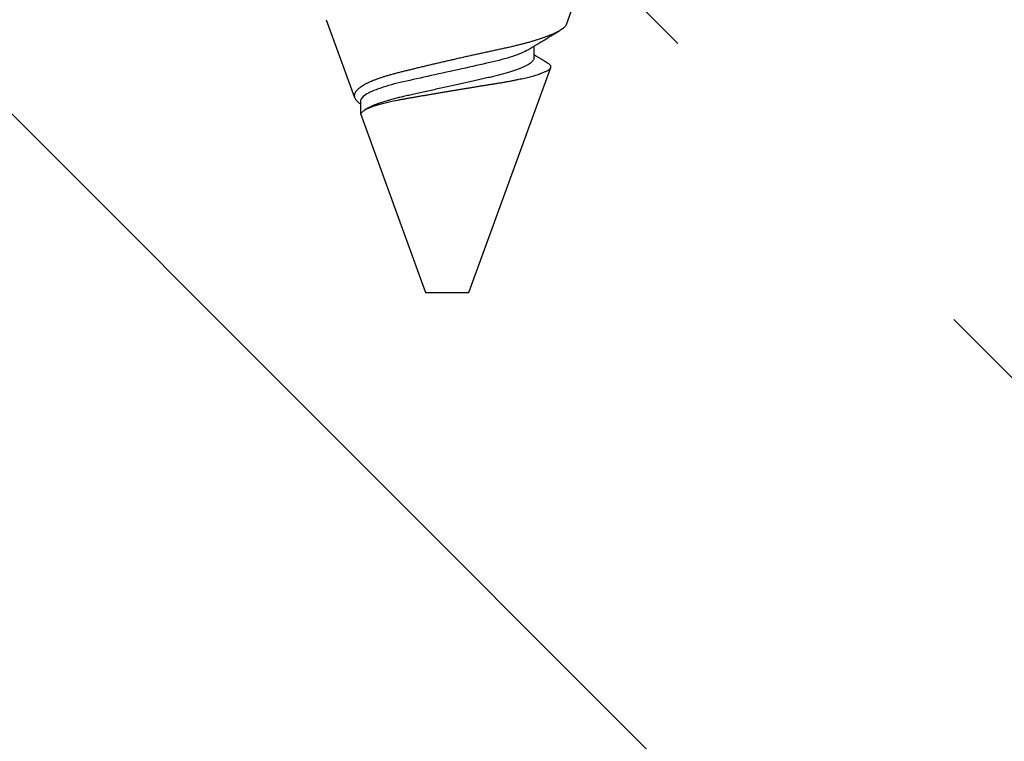
# Model space of a CAD drawing. Units: inches. Extents: x 104.4 to 127.2, y 2.1 to 17.
# Drawn here: x 121.9 to 122.5, y 10.7 to 11.1 of the extents above; entities that cross this region are included whole.
import ezdxf
from ezdxf import colors
from ezdxf.entities.mleader import LeaderData, LeaderLine
from ezdxf.math import Vec2, Vec3

# ---------------------------------------------------------------- set-up
doc = ezdxf.new("R2010")
doc.units = ezdxf.units.IN
doc.header["$MEASUREMENT"] = 0
doc.linetypes.add('SLD-Solid', pattern=[0])
for name, color, linetype in [('ANCHOR', 3, 'Continuous'), ('DIM', 6, 'Continuous'), ('Hatch', 8, 'Continuous')]:
    doc.layers.add(name, color=color, linetype=linetype)
doc.styles.add('ARIAL', font='arial.ttf', dxfattribs={"height": 0.1})

msp = doc.modelspace()

# ---------------------------------------------------------------- hatches: boundary and pattern name
at = {"layer": 'Hatch'}
h = msp.add_hatch(dxfattribs=at)
h.set_pattern_fill('GOST_WOOD', color=256, scale=0.15, angle=45, style=0)
h.set_pattern_definition([(135, (-80.3527, -22.1897), (0.636396, 0.636396), [1.5, -0.3]), (135, (-79.9284, -22.1897), (0.636396, 0.636396), [0.9, -0.225, 0.45, -0.225]), (135, (-79.3981, -22.29575), (0.636396, 0.636396), [1.5, -0.3])])
edge = h.paths.add_edge_path()
edge.add_line((120.24163, 11.97678), (122.06035, 11.97678))
edge.add_line((122.06035, 11.97678), (122.05979, 11.22225))
edge.add_line((122.05979, 11.22225), (122.15339, 11.03468))
edge.add_line((122.15339, 11.03468), (122.24729, 11.22211))
edge.add_line((122.24729, 11.22211), (122.24785, 11.97678))
edge.add_line((122.24785, 11.97678), (122.57668, 11.97678))
edge.add_line((122.57668, 11.97678), (123.57778, 10.97568))
edge.add_line((123.57778, 10.97568), (123.01549, 10.41423))
edge.add_line((123.01549, 10.41423), (122.94905, 10.21541))
edge.add_line((122.94905, 10.21541), (123.14797, 10.28155))
edge.add_line((123.14797, 10.28155), (123.71037, 10.8431))
edge.add_line((123.71037, 10.8431), (125.57668, 8.97678))
edge.add_spline(control_points=[(125.57668, 8.97678), (124.69896, 9.37273), (123.33597, 9.98759), (122.31695, 7.7615), (121.03829, 8.34252), (120.24163, 8.70452)], knot_values=[0, 0, 0, 0, 2.360322, 3.665284, 5.822156, 5.822156, 5.822156, 5.822156], degree=3, periodic=0)
edge.add_line((120.24163, 8.70452), (120.24163, 11.97678))

# ---------------------------------------------------------------- next in the draw order: leaders
at = {"layer": 'DIM'}
ml = msp.add_multileader_mtext('Standard', dxfattribs=at)
ml.set_content('{\\pxt27;#DBAR10 w/ Ø1/4-20 x 1-1/2 PPMS/SS\\P(#31907) @18" O.C.}', style='ARIAL')
ml.set_leader_properties()
ml.build(insert=Vec2(0, 0))
ml.multileader.update_dxf_attribs({"dogleg_length": 0.36, "arrow_head_size": 0.25})
ctx = ml.context
ctx.base_point, ctx.char_height, ctx.arrow_head_size, ctx.landing_gap_size, ctx.plane_origin = Vec3(120.70313, 7.85379), 0.25, 0.25, 0.09, Vec3(120.2298, 12.23119)
notes = []
notes.append((ctx, [(0, (1, 1, 0), (120.34313, 7.85379), (1, 0), 0.36, [(0, [(118.52507, 12.23119)], 0, [])])]))
ctx.mtext.insert, ctx.mtext.width, ctx.mtext.flow_direction = Vec3(120.79313, 8.01554), 6.2873203, 5
ctx.mtext.has_bg_fill, ctx.mtext.bg_color, ctx.mtext.bg_scale_factor, ctx.mtext.bg_transparency, ctx.mtext.use_window_bg_color = 1, -1027028792, 1.5, 0, 1
for ctx, leaders in notes:
    for number, flags, end, landing, length, lines in leaders:
        leader = LeaderData()
        leader.index, (leader.has_last_leader_line, leader.has_dogleg_vector, leader.attachment_direction) = number, flags
        leader.last_leader_point, leader.dogleg_vector, leader.dogleg_length = Vec3(end), Vec3(landing), length
        for number, points, colour, breaks in lines:
            line = LeaderLine()
            line.index, line.vertices, line.color, line.breaks = number, Vec3.list(points), colors.encode_raw_color(colour), breaks
            leader.lines.append(line)
        ctx.leaders.append(leader)

# ---------------------------------------------------------------- next in the draw order: linework, layer by layer
at = {"layer": 'ANCHOR', "linetype": 'SLD-Solid', "lineweight": 25}
for p, q in [((122.22296, 11.07353), (122.23396, 11.10377)), ((122.08462, 11.07622), (122.10096, 11.03133)), ((122.20428, 11.05424), (122.20428, 11.06097)), ((122.16678, 10.91917), (122.21391, 11.04868)), ((122.10428, 11.02941), (122.10428, 11.0222)), ((122.10428, 11.0222), (122.14178, 10.91917)), ((122.10428, 11.0222), (122.1047, 11.0222)), ((122.10754, 11.02469), (122.10677, 11.02421)), ((122.14178, 10.91917), (122.16678, 10.91917))]:
    msp.add_line(p, q, dxfattribs=at)
for points, knots in [([(122.22295, 11.07353), (122.22294, 11.0735), (122.22289, 11.07329), (122.22265, 11.07289), (122.22223, 11.07232), (122.22166, 11.07176), (122.22099, 11.07119), (122.22018, 11.07061), (122.21924, 11.07001), (122.21816, 11.0694), (122.21695, 11.06878), (122.2156, 11.06815), (122.21418, 11.06753), (122.21268, 11.06693), (122.21113, 11.06634), (122.20948, 11.06574), (122.20772, 11.06515), (122.20585, 11.06454), (122.20388, 11.06394), (122.20181, 11.06333), (122.19967, 11.06273), (122.19747, 11.06215), (122.19522, 11.06157), (122.19289, 11.061), (122.19047, 11.06043), (122.18797, 11.05987), (122.18539, 11.05932), (122.18274, 11.05875), (122.18009, 11.05818), (122.17745, 11.05761), (122.17483, 11.05704), (122.17217, 11.05646), (122.16946, 11.05586), (122.1667, 11.05525), (122.16391, 11.05462), (122.1611, 11.05399), (122.15836, 11.05337), (122.15571, 11.05276), (122.15314, 11.05217), (122.15059, 11.05157), (122.14802, 11.05097), (122.14545, 11.05037), (122.14289, 11.04976), (122.14035, 11.04915), (122.13787, 11.04856), (122.13545, 11.04797), (122.13308, 11.04739), (122.13076, 11.04682), (122.12847, 11.04625), (122.12621, 11.04569), (122.124, 11.04513), (122.12186, 11.04456), (122.11984, 11.04398), (122.11794, 11.04341), (122.11617, 11.04283), (122.11447, 11.04224), (122.11284, 11.04164), (122.1113, 11.04103), (122.10983, 11.0404), (122.10846, 11.03976), (122.10723, 11.03913), (122.10614, 11.03852), (122.10517, 11.03793), (122.10429, 11.03733), (122.1035, 11.03673), (122.1028, 11.03613), (122.1022, 11.03552), (122.1017, 11.03491), (122.1013, 11.03431), (122.10102, 11.03372), (122.10083, 11.03314), (122.10075, 11.03257), (122.10077, 11.032), (122.1009, 11.03144), (122.10114, 11.03087), (122.1015, 11.03029), (122.10197, 11.0297), (122.10253, 11.02912), (122.10319, 11.02854), (122.10377, 11.02807), (122.10417, 11.02779), (122.10428, 11.02772)], [0, 0, 0, 0, 0.002141, 0.017101, 0.032061, 0.046152, 0.060242, 0.074442, 0.088642, 0.103187, 0.117731, 0.132395, 0.147059, 0.160443, 0.173827, 0.187302, 0.200778, 0.214543, 0.228308, 0.242174, 0.256039, 0.269495, 0.282951, 0.296501, 0.310052, 0.323905, 0.337758, 0.351722, 0.365687, 0.378797, 0.391907, 0.405119, 0.418332, 0.431867, 0.445402, 0.459048, 0.472694, 0.485117, 0.497539, 0.510047, 0.522554, 0.53533, 0.548106, 0.560975, 0.573843, 0.586344, 0.598844, 0.611432, 0.624019, 0.636891, 0.649761, 0.662738, 0.675715, 0.687837, 0.699959, 0.712176, 0.724393, 0.736909, 0.749426, 0.762045, 0.774664, 0.786134, 0.797604, 0.809153, 0.820701, 0.832497, 0.844293, 0.856174, 0.868055, 0.879607, 0.89116, 0.902793, 0.914427, 0.926325, 0.938222, 0.950222, 0.962221, 0.973346, 0.98447, 0.995682, 1, 1, 1, 1]), ([(122.20102, 11.05896), (122.20143, 11.05922), (122.20217, 11.05968), (122.20315, 11.06028), (122.20392, 11.06075), (122.20458, 11.06116), (122.20542, 11.06167), (122.20644, 11.0623), (122.20764, 11.06303), (122.20883, 11.06375), (122.21001, 11.06446), (122.21114, 11.06515), (122.21217, 11.06577), (122.21317, 11.06637), (122.21422, 11.06701), (122.21539, 11.06771), (122.21668, 11.06849), (122.21798, 11.06927), (122.21884, 11.06979), (122.21924, 11.07003)], [0, 0, 0, 0, 0.068402, 0.122334, 0.161817, 0.196011, 0.231192, 0.299987, 0.364832, 0.428922, 0.495934, 0.557945, 0.614583, 0.665829, 0.721965, 0.787667, 0.857838, 0.93404, 1, 1, 1, 1]), ([(122.20102, 11.05896), (122.19893, 11.05767), (122.19581, 11.05633), (122.1881, 11.05377), (122.18356, 11.05259), (122.1739, 11.05044), (122.16839, 11.04921), (122.1568, 11.04664), (122.15074, 11.04529), (122.13922, 11.04273), (122.13378, 11.04153), (122.12423, 11.03939), (122.11972, 11.03817), (122.11218, 11.0356), (122.10917, 11.03426), (122.10522, 11.03169), (122.10428, 11.03047), (122.10428, 11.02941)], [0, 0, 0, 0, 0.125, 0.125, 0.25, 0.25, 0.375, 0.375, 0.5, 0.5, 0.625, 0.625, 0.75, 0.75, 0.875, 0.875, 1, 1, 1, 1]), ([(122.20428, 11.05424), (122.20425, 11.05401), (122.2042, 11.05355), (122.20381, 11.05282), (122.20316, 11.05206), (122.20225, 11.05127), (122.20106, 11.05046), (122.19963, 11.04966), (122.19798, 11.04886), (122.19616, 11.04807), (122.19412, 11.04729), (122.1919, 11.04652), (122.18946, 11.04575), (122.18682, 11.04499), (122.18398, 11.04424), (122.18104, 11.04352), (122.17797, 11.04284), (122.17477, 11.04213), (122.17149, 11.0414), (122.16815, 11.04066), (122.16477, 11.03991), (122.16131, 11.03914), (122.15781, 11.03836), (122.15421, 11.03756), (122.15053, 11.03675), (122.14682, 11.03592), (122.14317, 11.03511), (122.1396, 11.03432), (122.13616, 11.03355), (122.13292, 11.03283), (122.12988, 11.03216), (122.12701, 11.03151), (122.12425, 11.03083), (122.12158, 11.03012), (122.11899, 11.02938), (122.11651, 11.02859), (122.11417, 11.02777), (122.11204, 11.02694), (122.11016, 11.02611), (122.10865, 11.02536), (122.10788, 11.02489), (122.10756, 11.02469)], [0, 0, 0, 0, 0.025337, 0.051128, 0.077311, 0.10382, 0.130583, 0.157521, 0.183008, 0.20851, 0.233957, 0.259281, 0.284414, 0.310793, 0.336815, 0.362419, 0.387638, 0.413177, 0.439143, 0.463962, 0.489047, 0.514336, 0.539763, 0.565259, 0.592298, 0.619255, 0.646047, 0.672597, 0.698831, 0.724682, 0.748649, 0.772454, 0.796656, 0.821223, 0.846104, 0.872767, 0.899639, 0.926641, 0.95369, 0.980704, 1, 1, 1, 1]), ([(122.21212, 11.05125), (122.21173, 11.05149), (122.21078, 11.05206), (122.20927, 11.05297), (122.20764, 11.05396), (122.20642, 11.05471), (122.20561, 11.0552), (122.20516, 11.05548), (122.20472, 11.05575), (122.20443, 11.05593), (122.20428, 11.05602)], [0, 0, 0, 0, 0.151034, 0.361903, 0.577148, 0.77153, 0.831112, 0.887484, 0.942731, 1, 1, 1, 1]), ([(122.1047, 11.0222), (122.10476, 11.02233), (122.10488, 11.02259), (122.1052, 11.02299), (122.10561, 11.02339), (122.10613, 11.02381), (122.10677, 11.02423), (122.10751, 11.02465), (122.10836, 11.02508), (122.10928, 11.02549), (122.11026, 11.02589), (122.11129, 11.02627), (122.1124, 11.02666), (122.1136, 11.02704), (122.11489, 11.02742), (122.11626, 11.02781), (122.11772, 11.02819), (122.11923, 11.02856), (122.12079, 11.02892), (122.1224, 11.02927), (122.12407, 11.02961), (122.12582, 11.02996), (122.12764, 11.03029), (122.12952, 11.03062), (122.13146, 11.03097), (122.13343, 11.03132), (122.13543, 11.03167), (122.13746, 11.03202), (122.13952, 11.03238), (122.14163, 11.03275), (122.14378, 11.03312), (122.14598, 11.0335), (122.1482, 11.03388), (122.15044, 11.03426), (122.15271, 11.03464), (122.155, 11.03503), (122.1573, 11.03541), (122.15962, 11.0358), (122.16195, 11.03619), (122.1643, 11.03657), (122.16664, 11.03696), (122.16895, 11.03733), (122.1712, 11.0377), (122.17342, 11.03806), (122.17561, 11.03841), (122.17779, 11.03876), (122.17995, 11.03911), (122.18209, 11.03944), (122.18419, 11.03978), (122.18622, 11.04012), (122.18819, 11.04047), (122.1901, 11.04081), (122.19195, 11.04117), (122.19376, 11.04153), (122.19552, 11.04189), (122.19723, 11.04226), (122.19888, 11.04264), (122.20046, 11.04302), (122.20197, 11.0434), (122.20341, 11.04378), (122.20477, 11.04417), (122.20606, 11.04456), (122.20726, 11.04495), (122.20838, 11.04534), (122.20941, 11.04572), (122.21033, 11.04611), (122.21114, 11.04648), (122.21185, 11.04684), (122.21246, 11.0472), (122.21297, 11.04756), (122.21339, 11.04791), (122.2137, 11.04826), (122.2139, 11.0486), (122.21399, 11.04893), (122.21399, 11.04927), (122.21388, 11.04961), (122.21368, 11.04995), (122.21338, 11.05031), (122.21298, 11.05067), (122.21256, 11.05098), (122.21224, 11.05117), (122.21212, 11.05124)], [0, 0, 0, 0, 0.0125478, 0.0250957, 0.0377432, 0.0503907, 0.0633543, 0.0763179, 0.0893909, 0.102464, 0.1142219, 0.1259798, 0.1378193, 0.1496587, 0.1617559, 0.173853, 0.1860395, 0.1982259, 0.2099761, 0.2217262, 0.2335588, 0.2453914, 0.2574771, 0.2695632, 0.2817311, 0.293899, 0.3058664, 0.3178337, 0.3298777, 0.3419216, 0.3542055, 0.3664894, 0.3788558, 0.3912221, 0.4037018, 0.4161814, 0.4287476, 0.4413137, 0.4541529, 0.466992, 0.4799257, 0.4928594, 0.5053426, 0.5178258, 0.5303963, 0.5429669, 0.5558114, 0.5686559, 0.581592, 0.5945281, 0.6071244, 0.6197206, 0.6323967, 0.6450727, 0.6579988, 0.6709249, 0.6839369, 0.6969489, 0.7101479, 0.7233469, 0.7366372, 0.7499275, 0.7635061, 0.7770847, 0.790763, 0.8044412, 0.817657, 0.8308727, 0.8441808, 0.8574889, 0.8710888, 0.8846886, 0.8983889, 0.9120896, 0.9253173, 0.9385449, 0.9518557, 0.9651665, 0.9787376, 0.9923086, 1, 1, 1, 1])]:
    msp.add_open_spline(points, degree=3, knots=knots, dxfattribs=at)

doc.saveas('drawing.dxf')
